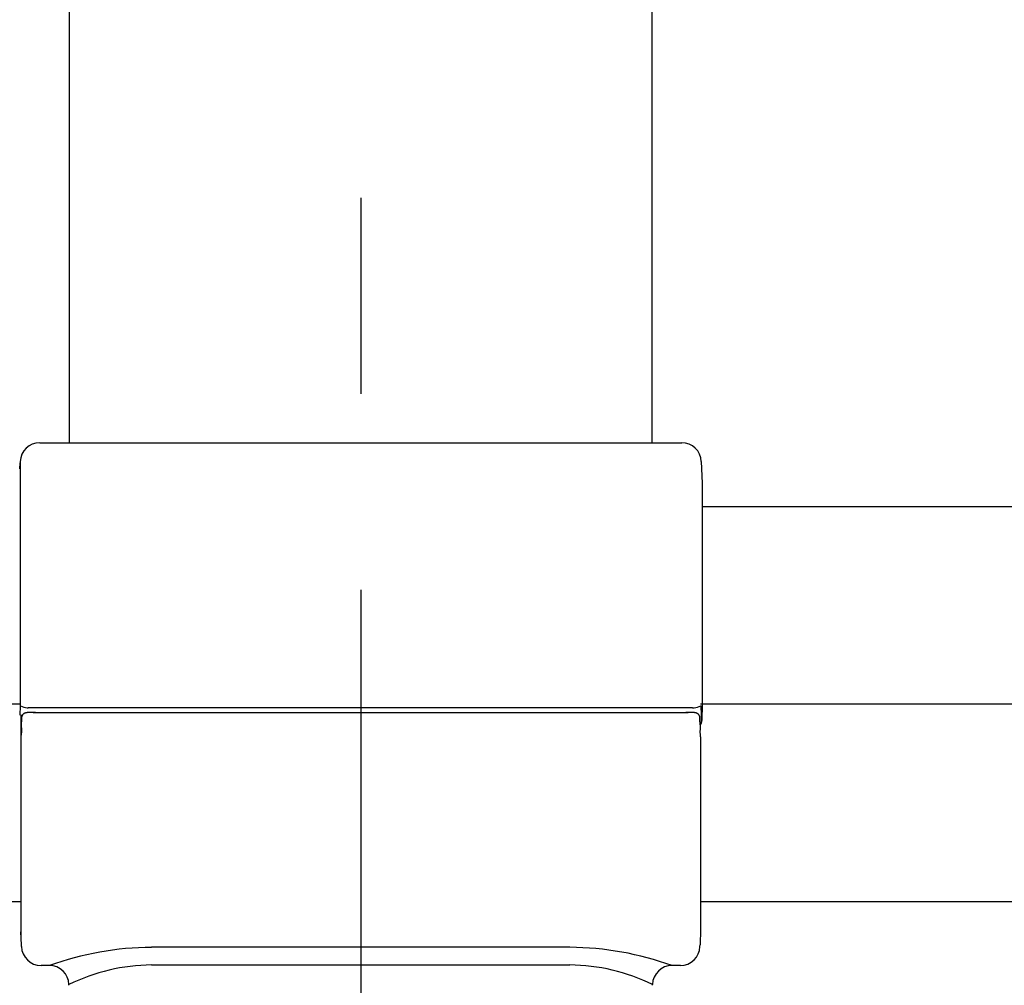
# Model space of a CAD drawing. Extents: x 42 to 7363, y -739 to 5303.
# Drawn here: x 3127 to 3278, y 4025 to 4173 of the extents above; entities that cross this region are included whole.
import ezdxf

# ---------------------------------------------------------------- set-up
doc = ezdxf.new("R2010")
doc.units = 0
doc.header["$LTSCALE"] = 120
doc.linetypes.add('CENTER', pattern=[2, 1.25, -0.25, 0.25, -0.25])
for name, color, linetype in [('CENTER', 3, 'CENTER'), ('SJC', 1, 'CONTINUOUS'), ('SJC2', 7, 'CONTINUOUS')]:
    doc.layers.add(name, color=color, linetype=linetype)

msp = doc.modelspace()

# ---------------------------------------------------------------- linework, layer by layer
at = {"layer": 'CENTER'}
for p, q in [((3179.345, 4325.582), (3179.345, 3490.606)), ((3127.343, 4068.105), (1231.343, 4068.105)), ((3798.4, 4068.105), (3231.343, 4068.105))]:
    msp.add_line(p, q, dxfattribs=at)
at = {"layer": 'SJC'}
for p, q in [((3134.795, 4108.106), (3134.795, 4235.606)), ((3134.795, 4108.106), (3134.795, 4235.606)), ((3223.895, 4235.606), (3223.895, 4108.106)), ((3223.895, 4235.606), (3223.895, 4108.106)), ((3130.243, 4108.106), (3228.449, 4108.106)), ((3127.244, 4105.203), (3127.245, 4105.205)), ((3127.245, 4105.205), (3127.245, 4067.814)), ((3231.447, 4105.21), (3231.562, 4101.92)), ((3127.206, 4104.105), (3127.238, 4105.031)), ((3231.562, 4101.92), (3231.562, 4068.106)), ((3231.562, 4098.355), (3798.4, 4098.355)), ((3127.245, 4067.814), (3127.204, 4066.421)), ((3127.245, 4067.814), (3127.267, 4067.842)), ((3127.268, 4067.842), (3127.315, 4067.819)), ((3128.317, 4067.53), (3128.449, 4067.521)), ((3128.45, 4067.521), (3128.449, 4067.521)), ((3230.117, 4067.521), (3128.45, 4067.521)), ((3230.117, 4067.521), (3230.243, 4067.521)), ((3230.242, 4067.521), (3230.242, 4067.521)), ((3230.243, 4067.521), (3230.375, 4067.53)), ((3231.376, 4067.819), (3231.447, 4067.814)), ((3231.488, 4066.421), (3231.447, 4067.814)), ((3231.562, 4068.106), (3231.559, 4065.606)), ((3127.346, 4066.421), (3127.346, 4032.114)), ((3127.457, 4066.098), (3127.433, 4065.412)), ((3129.247, 4066.834), (3229.439, 4066.834)), ((3229.818, 4066.834), (3229.083, 4066.811)), ((3229.818, 4066.834), (3229.819, 4066.834)), ((3231.253, 4065.412), (3231.229, 4066.098)), ((3231.491, 4065.606), (3231.489, 4066.421)), ((3127.432, 4064.491), (3127.426, 4063.715)), ((3127.432, 4064.491), (3127.433, 4065.412)), ((3231.254, 4064.491), (3231.252, 4063.715)), ((3231.253, 4065.412), (3231.254, 4064.491)), ((3231.489, 4065.553), (3231.491, 4065.606)), ((3231.559, 4065.606), (3231.558, 4065.571)), ((3127.423, 4063.606), (3127.426, 4063.715)), ((3231.252, 4063.715), (3231.263, 4063.606)), ((3231.263, 4063.606), (3231.301, 4063.097)), ((3231.301, 4063.097), (3231.314, 4063.097)), ((3231.314, 4063.097), (3231.343, 4062.266)), ((3231.343, 4062.266), (3231.343, 4033.606)), ((3127.343, 4037.855), (1231.343, 4037.855)), ((3798.4, 4037.855), (3231.343, 4037.855)), ((3127.425, 4031.272), (3127.355, 4033.266)), ((3231.343, 4033.606), (3231.262, 4031.272)), ((3127.434, 4031.001), (3127.425, 4031.272)), ((3127.434, 4031.001), (3127.434, 4031.001)), ((3231.252, 4031.001), (3231.262, 4031.272)), ((3131.707, 4028.106), (3130.432, 4028.106)), ((3228.254, 4028.106), (3226.98, 4028.106)), ((3134.71, 4025.071), (3134.705, 4025.21)), ((3223.977, 4025.071), (3223.982, 4025.21))]:
    msp.add_line(p, q, dxfattribs=at)
for points in [[(3129.6, 4066.81, 0), (3129.59, 4066.81, 0), (3129.58, 4066.81, 0), (3129.57, 4066.81, 0), (3129.56, 4066.81, 0), (3129.55, 4066.81, 0), (3129.55, 4066.81, 0), (3129.54, 4066.81, 0), (3129.53, 4066.81, 0), (3129.52, 4066.81, 0), (3129.51, 4066.82, 0), (3129.5, 4066.82, 0), (3129.49, 4066.82, 0), (3129.48, 4066.82, 0), (3129.47, 4066.82, 0), (3129.46, 4066.82, 0), (3129.45, 4066.82, 0), (3129.44, 4066.82, 0), (3129.43, 4066.82, 0), (3129.42, 4066.82, 0), (3129.41, 4066.82, 0), (3129.4, 4066.82, 0), (3129.39, 4066.82, 0), (3129.38, 4066.82, 0), (3129.37, 4066.82, 0), (3129.36, 4066.82, 0), (3129.35, 4066.82, 0), (3129.34, 4066.82, 0), (3129.33, 4066.82, 0), (3129.32, 4066.82, 0), (3129.31, 4066.82, 0), (3129.3, 4066.82, 0), (3129.29, 4066.82, 0), (3129.28, 4066.82, 0), (3129.27, 4066.82, 0), (3129.26, 4066.83, 0), (3129.25, 4066.83, 0), (3129.24, 4066.83, 0), (3129.23, 4066.83, 0), (3129.22, 4066.83, 0), (3129.21, 4066.83, 0), (3129.2, 4066.83, 0), (3129.19, 4066.83, 0), (3129.18, 4066.83, 0), (3129.17, 4066.83, 0), (3129.16, 4066.83, 0), (3129.15, 4066.83, 0), (3129.14, 4066.83, 0), (3129.13, 4066.83, 0), (3129.13, 4066.83, 0), (3129.12, 4066.83, 0), (3129.11, 4066.83, 0), (3129.1, 4066.83, 0), (3129.09, 4066.83, 0), (3129.08, 4066.83, 0), (3129.07, 4066.83, 0), (3129.06, 4066.83, 0), (3129.05, 4066.83, 0), (3129.04, 4066.83, 0), (3129.03, 4066.83, 0), (3129.02, 4066.83, 0), (3129.01, 4066.83, 0), (3129, 4066.83, 0), (3128.99, 4066.83, 0), (3128.98, 4066.83, 0), (3128.97, 4066.83, 0), (3128.96, 4066.83, 0), (3128.95, 4066.83, 0), (3128.94, 4066.83, 0), (3128.93, 4066.83, 0), (3128.92, 4066.83, 0), (3128.91, 4066.83, 0), (3128.9, 4066.83, 0), (3128.89, 4066.83, 0), (3128.88, 4066.83, 0), (3128.87, 4066.83, 0), (3128.86, 4066.83, 0), (3128.85, 4066.83, 0), (3128.84, 4066.83, 0), (3128.83, 4066.83, 0), (3128.82, 4066.83, 0), (3128.81, 4066.83, 0), (3128.8, 4066.83, 0), (3128.79, 4066.83, 0), (3128.78, 4066.83, 0), (3128.77, 4066.83, 0), (3128.76, 4066.83, 0), (3128.75, 4066.83, 0), (3128.74, 4066.83, 0), (3128.73, 4066.83, 0), (3128.72, 4066.83, 0), (3128.71, 4066.83, 0), (3128.71, 4066.83, 0), (3128.7, 4066.83, 0), (3128.69, 4066.83, 0), (3128.68, 4066.83, 0), (3128.67, 4066.83, 0), (3128.66, 4066.83, 0), (3128.65, 4066.83, 0), (3128.64, 4066.83, 0), (3128.63, 4066.83, 0), (3128.62, 4066.83, 0), (3128.61, 4066.83, 0), (3128.6, 4066.83, 0), (3128.59, 4066.83, 0), (3128.58, 4066.83, 0), (3128.57, 4066.83, 0), (3128.56, 4066.82, 0), (3128.55, 4066.82, 0), (3128.54, 4066.82, 0), (3128.53, 4066.82, 0), (3128.52, 4066.82, 0), (3128.51, 4066.82, 0), (3128.5, 4066.82, 0), (3128.49, 4066.82, 0), (3128.48, 4066.82, 0), (3128.47, 4066.82, 0), (3128.46, 4066.82, 0), (3128.45, 4066.82, 0), (3128.44, 4066.82, 0), (3128.43, 4066.81, 0), (3128.42, 4066.81, 0), (3128.41, 4066.81, 0), (3128.4, 4066.81, 0), (3128.39, 4066.81, 0), (3128.38, 4066.81, 0), (3128.37, 4066.81, 0), (3128.36, 4066.81, 0), (3128.35, 4066.81, 0), (3128.34, 4066.8, 0), (3128.33, 4066.8, 0), (3128.33, 4066.8, 0), (3128.32, 4066.8, 0), (3128.31, 4066.8, 0), (3128.3, 4066.8, 0), (3128.29, 4066.8, 0), (3128.28, 4066.79, 0), (3128.27, 4066.79, 0), (3128.26, 4066.79, 0), (3128.25, 4066.79, 0), (3128.24, 4066.79, 0), (3128.23, 4066.78, 0), (3128.22, 4066.78, 0), (3128.21, 4066.78, 0), (3128.2, 4066.78, 0), (3128.19, 4066.78, 0), (3128.18, 4066.77, 0), (3128.17, 4066.77, 0), (3128.16, 4066.77, 0), (3128.15, 4066.77, 0), (3128.14, 4066.77, 0), (3128.13, 4066.76, 0), (3128.12, 4066.76, 0), (3128.12, 4066.76, 0), (3128.11, 4066.76, 0), (3128.1, 4066.75, 0), (3128.09, 4066.75, 0), (3128.08, 4066.75, 0), (3128.07, 4066.74, 0), (3128.06, 4066.74, 0), (3128.05, 4066.74, 0), (3128.04, 4066.74, 0), (3128.03, 4066.73, 0), (3128.02, 4066.73, 0), (3128.01, 4066.73, 0), (3128, 4066.72, 0), (3127.99, 4066.72, 0), (3127.98, 4066.72, 0), (3127.98, 4066.71, 0), (3127.97, 4066.71, 0), (3127.96, 4066.71, 0), (3127.95, 4066.7, 0), (3127.94, 4066.7, 0), (3127.93, 4066.69, 0), (3127.92, 4066.69, 0), (3127.91, 4066.69, 0), (3127.9, 4066.68, 0), (3127.89, 4066.68, 0), (3127.89, 4066.67, 0), (3127.88, 4066.67, 0), (3127.87, 4066.67, 0), (3127.86, 4066.66, 0), (3127.85, 4066.66, 0), (3127.84, 4066.65, 0), (3127.83, 4066.65, 0), (3127.82, 4066.64, 0), (3127.82, 4066.64, 0), (3127.81, 4066.63, 0), (3127.8, 4066.63, 0), (3127.79, 4066.62, 0), (3127.78, 4066.62, 0), (3127.77, 4066.61, 0), (3127.77, 4066.61, 0), (3127.76, 4066.6, 0), (3127.75, 4066.6, 0), (3127.74, 4066.59, 0), (3127.73, 4066.58, 0), (3127.73, 4066.58, 0), (3127.72, 4066.57, 0), (3127.71, 4066.57, 0), (3127.7, 4066.56, 0), (3127.7, 4066.55, 0), (3127.69, 4066.55, 0), (3127.68, 4066.54, 0), (3127.67, 4066.53, 0), (3127.67, 4066.53, 0), (3127.66, 4066.52, 0), (3127.65, 4066.51, 0), (3127.65, 4066.51, 0), (3127.64, 4066.5, 0), (3127.63, 4066.49, 0), (3127.63, 4066.49, 0), (3127.62, 4066.48, 0), (3127.61, 4066.47, 0), (3127.61, 4066.46, 0), (3127.6, 4066.46, 0), (3127.6, 4066.45, 0), (3127.59, 4066.44, 0), (3127.58, 4066.43, 0), (3127.58, 4066.43, 0), (3127.57, 4066.42, 0), (3127.57, 4066.41, 0), (3127.56, 4066.4, 0), (3127.56, 4066.39, 0), (3127.55, 4066.38, 0), (3127.55, 4066.38, 0), (3127.54, 4066.37, 0), (3127.54, 4066.36, 0), (3127.53, 4066.35, 0), (3127.53, 4066.34, 0), (3127.52, 4066.33, 0), (3127.52, 4066.32, 0), (3127.51, 4066.31, 0), (3127.51, 4066.31, 0), (3127.51, 4066.3, 0), (3127.5, 4066.29, 0), (3127.5, 4066.28, 0), (3127.5, 4066.27, 0), (3127.49, 4066.26, 0), (3127.49, 4066.25, 0), (3127.49, 4066.24, 0), (3127.48, 4066.23, 0), (3127.48, 4066.22, 0), (3127.48, 4066.21, 0), (3127.48, 4066.2, 0), (3127.47, 4066.19, 0), (3127.47, 4066.18, 0), (3127.47, 4066.18, 0), (3127.47, 4066.17, 0), (3127.46, 4066.16, 0), (3127.46, 4066.15, 0), (3127.46, 4066.14, 0), (3127.46, 4066.13, 0), (3127.46, 4066.12, 0), (3127.46, 4066.11, 0), (3127.46, 4066.1, 0)], [(3231.23, 4066.1, 0), (3231.23, 4066.11, 0), (3231.23, 4066.11, 0), (3231.23, 4066.12, 0), (3231.23, 4066.13, 0), (3231.23, 4066.13, 0), (3231.22, 4066.14, 0), (3231.22, 4066.15, 0), (3231.22, 4066.15, 0), (3231.22, 4066.16, 0), (3231.22, 4066.17, 0), (3231.22, 4066.17, 0), (3231.22, 4066.18, 0), (3231.22, 4066.19, 0), (3231.21, 4066.19, 0), (3231.21, 4066.2, 0), (3231.21, 4066.21, 0), (3231.21, 4066.21, 0), (3231.21, 4066.22, 0), (3231.2, 4066.23, 0), (3231.2, 4066.23, 0), (3231.2, 4066.24, 0), (3231.2, 4066.25, 0), (3231.2, 4066.25, 0), (3231.19, 4066.26, 0), (3231.19, 4066.27, 0), (3231.19, 4066.27, 0), (3231.19, 4066.28, 0), (3231.18, 4066.29, 0), (3231.18, 4066.29, 0), (3231.18, 4066.3, 0), (3231.18, 4066.3, 0), (3231.17, 4066.31, 0), (3231.17, 4066.32, 0), (3231.17, 4066.32, 0), (3231.17, 4066.33, 0), (3231.16, 4066.34, 0), (3231.16, 4066.34, 0), (3231.16, 4066.35, 0), (3231.15, 4066.35, 0), (3231.15, 4066.36, 0), (3231.15, 4066.37, 0), (3231.14, 4066.37, 0), (3231.14, 4066.38, 0), (3231.14, 4066.38, 0), (3231.13, 4066.39, 0), (3231.13, 4066.4, 0), (3231.12, 4066.4, 0), (3231.12, 4066.41, 0), (3231.12, 4066.41, 0), (3231.11, 4066.42, 0), (3231.11, 4066.42, 0), (3231.11, 4066.43, 0), (3231.1, 4066.44, 0), (3231.1, 4066.44, 0), (3231.09, 4066.45, 0), (3231.09, 4066.45, 0), (3231.08, 4066.46, 0), (3231.08, 4066.46, 0), (3231.08, 4066.47, 0), (3231.07, 4066.47, 0), (3231.07, 4066.48, 0), (3231.06, 4066.48, 0), (3231.06, 4066.49, 0), (3231.05, 4066.49, 0), (3231.05, 4066.5, 0), (3231.04, 4066.5, 0), (3231.04, 4066.51, 0), (3231.03, 4066.51, 0), (3231.03, 4066.52, 0), (3231.02, 4066.52, 0), (3231.02, 4066.53, 0), (3231.01, 4066.53, 0), (3231.01, 4066.54, 0), (3231, 4066.54, 0), (3231, 4066.55, 0), (3230.99, 4066.55, 0), (3230.99, 4066.55, 0), (3230.98, 4066.56, 0), (3230.98, 4066.56, 0), (3230.97, 4066.57, 0), (3230.97, 4066.57, 0), (3230.96, 4066.58, 0), (3230.96, 4066.58, 0), (3230.95, 4066.58, 0), (3230.94, 4066.59, 0), (3230.94, 4066.59, 0), (3230.93, 4066.6, 0), (3230.93, 4066.6, 0), (3230.92, 4066.6, 0), (3230.92, 4066.61, 0), (3230.91, 4066.61, 0), (3230.9, 4066.62, 0), (3230.9, 4066.62, 0), (3230.89, 4066.62, 0), (3230.89, 4066.63, 0), (3230.88, 4066.63, 0), (3230.88, 4066.63, 0), (3230.87, 4066.64, 0), (3230.86, 4066.64, 0), (3230.86, 4066.64, 0), (3230.85, 4066.65, 0), (3230.85, 4066.65, 0), (3230.84, 4066.65, 0), (3230.83, 4066.66, 0), (3230.83, 4066.66, 0), (3230.82, 4066.66, 0), (3230.82, 4066.67, 0), (3230.81, 4066.67, 0), (3230.8, 4066.67, 0), (3230.8, 4066.68, 0), (3230.79, 4066.68, 0), (3230.78, 4066.68, 0), (3230.78, 4066.69, 0), (3230.77, 4066.69, 0), (3230.77, 4066.69, 0), (3230.76, 4066.69, 0), (3230.75, 4066.7, 0), (3230.75, 4066.7, 0), (3230.74, 4066.7, 0), (3230.73, 4066.7, 0), (3230.73, 4066.71, 0), (3230.72, 4066.71, 0), (3230.71, 4066.71, 0), (3230.71, 4066.71, 0), (3230.7, 4066.72, 0), (3230.7, 4066.72, 0), (3230.69, 4066.72, 0), (3230.68, 4066.72, 0), (3230.68, 4066.73, 0), (3230.67, 4066.73, 0), (3230.66, 4066.73, 0), (3230.66, 4066.73, 0), (3230.65, 4066.74, 0), (3230.64, 4066.74, 0), (3230.64, 4066.74, 0), (3230.63, 4066.74, 0), (3230.62, 4066.74, 0), (3230.62, 4066.75, 0), (3230.61, 4066.75, 0), (3230.6, 4066.75, 0), (3230.6, 4066.75, 0), (3230.59, 4066.75, 0), (3230.58, 4066.75, 0), (3230.58, 4066.76, 0), (3230.57, 4066.76, 0), (3230.56, 4066.76, 0), (3230.56, 4066.76, 0), (3230.55, 4066.76, 0), (3230.54, 4066.77, 0), (3230.54, 4066.77, 0), (3230.53, 4066.77, 0), (3230.52, 4066.77, 0), (3230.52, 4066.77, 0), (3230.51, 4066.77, 0), (3230.5, 4066.77, 0), (3230.5, 4066.78, 0), (3230.49, 4066.78, 0), (3230.48, 4066.78, 0), (3230.48, 4066.78, 0), (3230.47, 4066.78, 0), (3230.46, 4066.78, 0), (3230.46, 4066.78, 0), (3230.45, 4066.79, 0), (3230.44, 4066.79, 0), (3230.44, 4066.79, 0), (3230.43, 4066.79, 0), (3230.42, 4066.79, 0), (3230.42, 4066.79, 0), (3230.41, 4066.79, 0), (3230.4, 4066.79, 0), (3230.4, 4066.8, 0), (3230.39, 4066.8, 0), (3230.38, 4066.8, 0), (3230.37, 4066.8, 0), (3230.37, 4066.8, 0), (3230.36, 4066.8, 0), (3230.35, 4066.8, 0), (3230.35, 4066.8, 0), (3230.34, 4066.8, 0), (3230.33, 4066.8, 0), (3230.33, 4066.81, 0), (3230.32, 4066.81, 0), (3230.31, 4066.81, 0), (3230.31, 4066.81, 0), (3230.3, 4066.81, 0), (3230.29, 4066.81, 0), (3230.29, 4066.81, 0), (3230.28, 4066.81, 0), (3230.27, 4066.81, 0), (3230.27, 4066.81, 0), (3230.26, 4066.81, 0), (3230.25, 4066.81, 0), (3230.25, 4066.82, 0), (3230.24, 4066.82, 0), (3230.23, 4066.82, 0), (3230.22, 4066.82, 0), (3230.22, 4066.82, 0), (3230.21, 4066.82, 0), (3230.2, 4066.82, 0), (3230.2, 4066.82, 0), (3230.19, 4066.82, 0), (3230.18, 4066.82, 0), (3230.18, 4066.82, 0), (3230.17, 4066.82, 0), (3230.16, 4066.82, 0), (3230.16, 4066.82, 0), (3230.15, 4066.82, 0), (3230.14, 4066.82, 0), (3230.14, 4066.82, 0), (3230.13, 4066.82, 0), (3230.12, 4066.83, 0), (3230.12, 4066.83, 0), (3230.11, 4066.83, 0), (3230.1, 4066.83, 0), (3230.09, 4066.83, 0), (3230.09, 4066.83, 0), (3230.08, 4066.83, 0), (3230.07, 4066.83, 0), (3230.07, 4066.83, 0), (3230.06, 4066.83, 0), (3230.05, 4066.83, 0), (3230.05, 4066.83, 0), (3230.04, 4066.83, 0), (3230.03, 4066.83, 0), (3230.03, 4066.83, 0), (3230.02, 4066.83, 0), (3230.01, 4066.83, 0), (3230.01, 4066.83, 0), (3230, 4066.83, 0), (3229.99, 4066.83, 0), (3229.98, 4066.83, 0), (3229.98, 4066.83, 0), (3229.97, 4066.83, 0), (3229.96, 4066.83, 0), (3229.96, 4066.83, 0), (3229.95, 4066.83, 0), (3229.94, 4066.83, 0), (3229.94, 4066.83, 0), (3229.93, 4066.83, 0), (3229.92, 4066.83, 0), (3229.92, 4066.83, 0), (3229.91, 4066.83, 0), (3229.9, 4066.83, 0), (3229.89, 4066.83, 0), (3229.89, 4066.83, 0), (3229.88, 4066.83, 0), (3229.87, 4066.83, 0), (3229.87, 4066.83, 0), (3229.86, 4066.83, 0), (3229.85, 4066.83, 0), (3229.85, 4066.83, 0), (3229.84, 4066.83, 0), (3229.83, 4066.83, 0), (3229.83, 4066.83, 0), (3229.82, 4066.83, 0)], [(3127.38, 4063.09, 0), (3127.38, 4063.08, 0), (3127.38, 4063.08, 0), (3127.38, 4063.08, 0), (3127.38, 4063.08, 0), (3127.38, 4063.07, 0), (3127.38, 4063.07, 0), (3127.38, 4063.07, 0), (3127.38, 4063.07, 0), (3127.39, 4063.07, 0), (3127.39, 4063.07, 0), (3127.39, 4063.07, 0), (3127.39, 4063.07, 0), (3127.39, 4063.08, 0), (3127.39, 4063.08, 0), (3127.39, 4063.08, 0), (3127.39, 4063.08, 0), (3127.39, 4063.08, 0), (3127.39, 4063.09, 0), (3127.39, 4063.09, 0), (3127.39, 4063.09, 0), (3127.4, 4063.09, 0), (3127.4, 4063.1, 0), (3127.4, 4063.1, 0), (3127.4, 4063.1, 0), (3127.4, 4063.1, 0), (3127.4, 4063.1, 0), (3127.4, 4063.11, 0), (3127.4, 4063.11, 0), (3127.4, 4063.11, 0), (3127.4, 4063.11, 0), (3127.4, 4063.12, 0), (3127.4, 4063.12, 0), (3127.4, 4063.12, 0), (3127.4, 4063.12, 0), (3127.4, 4063.12, 0), (3127.4, 4063.13, 0), (3127.4, 4063.13, 0), (3127.4, 4063.13, 0), (3127.4, 4063.13, 0), (3127.4, 4063.13, 0), (3127.4, 4063.14, 0), (3127.4, 4063.14, 0), (3127.4, 4063.14, 0), (3127.4, 4063.14, 0), (3127.4, 4063.15, 0), (3127.4, 4063.15, 0), (3127.4, 4063.15, 0), (3127.4, 4063.15, 0), (3127.4, 4063.15, 0), (3127.4, 4063.16, 0), (3127.4, 4063.16, 0), (3127.4, 4063.16, 0), (3127.4, 4063.16, 0), (3127.4, 4063.17, 0), (3127.4, 4063.17, 0), (3127.4, 4063.17, 0), (3127.4, 4063.17, 0), (3127.4, 4063.17, 0), (3127.4, 4063.18, 0), (3127.4, 4063.18, 0), (3127.4, 4063.18, 0), (3127.41, 4063.18, 0), (3127.41, 4063.18, 0), (3127.41, 4063.19, 0), (3127.41, 4063.19, 0), (3127.41, 4063.19, 0), (3127.41, 4063.19, 0), (3127.41, 4063.2, 0), (3127.41, 4063.2, 0), (3127.41, 4063.2, 0), (3127.41, 4063.2, 0), (3127.41, 4063.2, 0), (3127.41, 4063.21, 0), (3127.41, 4063.21, 0), (3127.41, 4063.21, 0), (3127.41, 4063.21, 0), (3127.41, 4063.22, 0), (3127.41, 4063.22, 0), (3127.41, 4063.22, 0), (3127.41, 4063.22, 0), (3127.41, 4063.22, 0), (3127.41, 4063.23, 0), (3127.41, 4063.23, 0), (3127.41, 4063.23, 0), (3127.41, 4063.23, 0), (3127.41, 4063.24, 0), (3127.41, 4063.24, 0), (3127.41, 4063.24, 0), (3127.41, 4063.24, 0), (3127.41, 4063.24, 0), (3127.41, 4063.25, 0), (3127.41, 4063.25, 0), (3127.41, 4063.25, 0), (3127.41, 4063.25, 0), (3127.41, 4063.25, 0), (3127.41, 4063.26, 0), (3127.41, 4063.26, 0), (3127.41, 4063.26, 0), (3127.41, 4063.26, 0), (3127.41, 4063.27, 0), (3127.41, 4063.27, 0), (3127.41, 4063.27, 0), (3127.41, 4063.27, 0), (3127.41, 4063.27, 0), (3127.41, 4063.28, 0), (3127.41, 4063.28, 0), (3127.41, 4063.28, 0), (3127.41, 4063.28, 0), (3127.41, 4063.29, 0), (3127.41, 4063.29, 0), (3127.41, 4063.29, 0), (3127.41, 4063.29, 0), (3127.41, 4063.29, 0), (3127.41, 4063.3, 0), (3127.41, 4063.3, 0), (3127.41, 4063.3, 0), (3127.41, 4063.3, 0), (3127.41, 4063.31, 0), (3127.41, 4063.31, 0), (3127.41, 4063.31, 0), (3127.41, 4063.31, 0), (3127.41, 4063.31, 0), (3127.41, 4063.32, 0), (3127.41, 4063.32, 0), (3127.41, 4063.32, 0), (3127.41, 4063.32, 0), (3127.41, 4063.33, 0), (3127.41, 4063.33, 0), (3127.41, 4063.33, 0), (3127.41, 4063.33, 0), (3127.41, 4063.33, 0), (3127.41, 4063.34, 0), (3127.41, 4063.34, 0), (3127.41, 4063.34, 0), (3127.41, 4063.34, 0), (3127.41, 4063.34, 0), (3127.41, 4063.35, 0), (3127.41, 4063.35, 0), (3127.41, 4063.35, 0), (3127.41, 4063.35, 0), (3127.42, 4063.36, 0), (3127.42, 4063.36, 0), (3127.42, 4063.36, 0), (3127.42, 4063.36, 0), (3127.42, 4063.36, 0), (3127.42, 4063.37, 0), (3127.42, 4063.37, 0), (3127.42, 4063.37, 0), (3127.42, 4063.37, 0), (3127.42, 4063.38, 0), (3127.42, 4063.38, 0), (3127.42, 4063.38, 0), (3127.42, 4063.38, 0), (3127.42, 4063.38, 0), (3127.42, 4063.39, 0), (3127.42, 4063.39, 0), (3127.42, 4063.39, 0), (3127.42, 4063.39, 0), (3127.42, 4063.4, 0), (3127.42, 4063.4, 0), (3127.42, 4063.4, 0), (3127.42, 4063.4, 0), (3127.42, 4063.4, 0), (3127.42, 4063.41, 0), (3127.42, 4063.41, 0), (3127.42, 4063.41, 0), (3127.42, 4063.41, 0), (3127.42, 4063.41, 0), (3127.42, 4063.42, 0), (3127.42, 4063.42, 0), (3127.42, 4063.42, 0), (3127.42, 4063.42, 0), (3127.42, 4063.43, 0), (3127.42, 4063.43, 0), (3127.42, 4063.43, 0), (3127.42, 4063.43, 0), (3127.42, 4063.43, 0), (3127.42, 4063.44, 0), (3127.42, 4063.44, 0), (3127.42, 4063.44, 0), (3127.42, 4063.44, 0), (3127.42, 4063.45, 0), (3127.42, 4063.45, 0), (3127.42, 4063.45, 0), (3127.42, 4063.45, 0), (3127.42, 4063.45, 0), (3127.42, 4063.46, 0), (3127.42, 4063.46, 0), (3127.42, 4063.46, 0), (3127.42, 4063.46, 0), (3127.42, 4063.47, 0), (3127.42, 4063.47, 0), (3127.42, 4063.47, 0), (3127.42, 4063.47, 0), (3127.42, 4063.47, 0), (3127.42, 4063.48, 0), (3127.42, 4063.48, 0), (3127.42, 4063.48, 0), (3127.42, 4063.48, 0), (3127.42, 4063.48, 0), (3127.42, 4063.49, 0), (3127.42, 4063.49, 0), (3127.42, 4063.49, 0), (3127.42, 4063.49, 0), (3127.42, 4063.5, 0), (3127.42, 4063.5, 0), (3127.42, 4063.5, 0), (3127.42, 4063.5, 0), (3127.42, 4063.5, 0), (3127.42, 4063.51, 0), (3127.42, 4063.51, 0), (3127.42, 4063.51, 0), (3127.42, 4063.51, 0), (3127.42, 4063.52, 0), (3127.42, 4063.52, 0), (3127.42, 4063.52, 0), (3127.42, 4063.52, 0), (3127.42, 4063.52, 0), (3127.42, 4063.53, 0), (3127.42, 4063.53, 0), (3127.42, 4063.53, 0), (3127.42, 4063.53, 0), (3127.42, 4063.54, 0), (3127.42, 4063.54, 0), (3127.42, 4063.54, 0), (3127.42, 4063.54, 0), (3127.42, 4063.54, 0), (3127.42, 4063.55, 0), (3127.42, 4063.55, 0), (3127.42, 4063.55, 0), (3127.42, 4063.55, 0), (3127.42, 4063.56, 0), (3127.42, 4063.56, 0), (3127.42, 4063.56, 0), (3127.42, 4063.56, 0), (3127.42, 4063.56, 0), (3127.42, 4063.57, 0), (3127.42, 4063.57, 0), (3127.42, 4063.57, 0), (3127.42, 4063.57, 0), (3127.42, 4063.57, 0), (3127.42, 4063.58, 0), (3127.42, 4063.58, 0), (3127.42, 4063.58, 0), (3127.42, 4063.58, 0), (3127.42, 4063.59, 0), (3127.42, 4063.59, 0), (3127.42, 4063.59, 0), (3127.42, 4063.59, 0), (3127.42, 4063.59, 0), (3127.42, 4063.6, 0), (3127.42, 4063.6, 0), (3127.42, 4063.6, 0), (3127.42, 4063.6, 0), (3127.42, 4063.61, 0)]]:
    msp.add_polyline3d(points, dxfattribs=at)
for centre, radius, start, end in [((3130.243, 4105.106), 3, 89.99994, 178.00006), ((3228.449, 4105.106), 3, 1.99994, 90.00006), ((3128.578, 4070.311), 2.794, 243.11885, 264.6335), ((3230.113, 4070.312), 2.794, 275.36918, 296.87847), ((3230.574, 4065.609), 0.985, 313.69056, 357.77308), ((3230.471, 4065.603), 1.02, 320.24734, 357.21716), ((3130.432, 4031.106), 3, 182, 270), ((3228.254, 4031.106), 3, 270, 358), ((3131.707, 4025.106), 3, 1.99999, 89.63943), ((3226.98, 4025.106), 3, 90.3609, 177.99973)]:
    msp.add_arc(centre, radius, start, end, dxfattribs=at)
at = {"layer": 'SJC2'}
for p, q in [((3127.346, 4066.421), (3127.575, 4066.421)), ((3211.343, 4030.882), (3147.343, 4030.882)), ((3147.345, 4028.195), (3211.343, 4028.195))]:
    msp.add_line(p, q, dxfattribs=at)
for centre, radius, start, end in [((3147.768, 3983.072), 47.811, 90.5087, 109.62298), ((3210.919, 3983.075), 47.809, 70.37649, 89.49134), ((3147.8, 3998.011), 30.188, 90.86658, 115.7085), ((3210.891, 3998.03), 30.168, 64.28346, 89.14144)]:
    msp.add_arc(centre, radius, start, end, dxfattribs=at)

doc.saveas('drawing.dxf')
